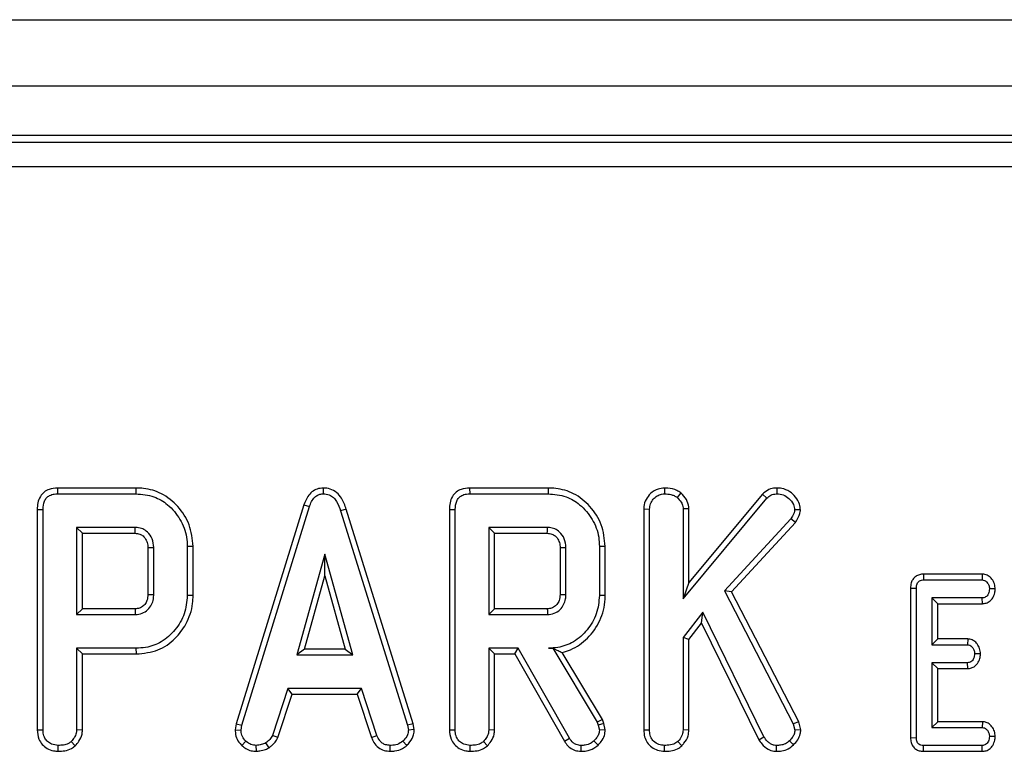
# Model space of a CAD drawing. Units: millimetres. Extents: x -220 to 713, y -3 to 494.
# Drawn here: x 113 to 125, y 234 to 243 of the extents above; entities that cross this region are included whole.
import ezdxf

# ---------------------------------------------------------------- set-up
doc = ezdxf.new("R2010")
doc.units = ezdxf.units.MM

msp = doc.modelspace()

# ---------------------------------------------------------------- linework, layer by layer
at = {"color": 7, "linetype": 'Continuous', "lineweight": 25}
for p, q in [((63.9052, 243.1451), (263.7052, 243.1451)), ((63.9052, 242.3451), (263.7052, 242.3451)), ((142.9113, 241.7451), (84.699, 241.7451)), ((84.7801, 241.664), (142.8303, 241.664)), ((142.8303, 241.3652), (84.7801, 241.3652)), ((113.7684, 237.4857), (113.7698, 237.4152)), ((114.7172, 237.4857), (113.7684, 237.4857)), ((114.7172, 237.4857), (114.7162, 237.4152)), ((116.9816, 237.4858), (116.9819, 237.4152)), ((118.7508, 237.4857), (118.7522, 237.4152)), ((119.6996, 237.4857), (118.7508, 237.4857)), ((119.6996, 237.4857), (119.6986, 237.4152)), ((121.108, 237.4858), (121.1085, 237.4152)), ((122.4633, 237.4858), (122.4635, 237.4152)), ((113.7698, 237.4152), (114.7162, 237.4152)), ((118.7522, 237.4152), (119.6986, 237.4152)), ((121.3031, 237.4272), (121.2587, 237.3721)), ((121.3315, 236.1477), (122.3419, 237.3626)), ((122.2907, 237.4115), (121.402, 236.3428)), ((122.2907, 237.4115), (122.3419, 237.3626)), ((113.5238, 237.2273), (113.5238, 234.5624)), ((113.5238, 237.2273), (113.5943, 237.2264)), ((113.5943, 234.5634), (113.5943, 237.2264)), ((116.7478, 237.2831), (115.9295, 234.6377)), ((115.9981, 234.6211), (116.8147, 237.2606)), ((116.7478, 237.2831), (116.8147, 237.2606)), ((117.2585, 237.229), (117.1909, 237.2087)), ((118.0683, 234.6359), (117.2585, 237.229)), ((118.5062, 237.2273), (118.5768, 237.2264)), ((118.5062, 237.2273), (118.5062, 234.5624)), ((118.5768, 234.5634), (118.5768, 237.2264)), ((120.8556, 237.2322), (120.9261, 237.2309)), ((120.8556, 237.2322), (120.8556, 234.5624)), ((120.9261, 234.5634), (120.9261, 237.2309)), ((121.402, 237.2343), (121.3315, 237.2321)), ((121.3315, 237.2321), (121.3315, 236.1477)), ((121.402, 236.3428), (121.402, 237.2343)), ((117.1909, 237.2087), (117.9998, 234.6185)), ((122.6332, 237.1124), (121.83, 236.2414)), ((122.6896, 237.0695), (122.6332, 237.1124)), ((122.7503, 237.221), (122.6795, 237.2226)), ((114.7092, 237.0098), (113.9997, 237.0098)), ((113.9997, 237.0098), (113.9997, 235.9557)), ((114.0703, 236.9392), (113.9997, 237.0098)), ((118.9822, 237.0098), (118.9822, 235.9557)), ((119.0527, 236.9392), (118.9822, 237.0098)), ((119.6916, 237.0098), (118.9822, 237.0098)), ((121.9154, 236.23), (122.6896, 237.0695)), ((114.0703, 236.0263), (114.0703, 236.9392)), ((114.0703, 236.9392), (114.7074, 236.9392)), ((119.0527, 236.0263), (119.0527, 236.9392)), ((119.0527, 236.9392), (119.6898, 236.9392)), ((114.8617, 236.7652), (114.8617, 236.2)), ((114.9322, 236.199), (114.9322, 236.7665)), ((115.4081, 236.7806), (115.3376, 236.7798)), ((115.3376, 236.7798), (115.3376, 236.1857)), ((115.4081, 236.1849), (115.4081, 236.7806)), ((119.8441, 236.7652), (119.8441, 236.2)), ((119.9146, 236.199), (119.9146, 236.7665)), ((120.3905, 236.7806), (120.32, 236.7798)), ((120.32, 236.7798), (120.32, 236.1857)), ((120.3905, 236.1849), (120.3905, 236.7806)), ((117.0009, 236.6855), (116.6614, 235.4692)), ((117.3404, 235.4692), (117.0009, 236.6855)), ((117.0009, 236.4231), (117.0009, 236.6855)), ((116.7543, 235.5398), (117.0009, 236.4231)), ((117.0009, 236.4231), (117.2475, 235.5398)), ((124.2378, 236.4452), (124.2394, 236.3746)), ((124.9486, 236.4452), (124.2378, 236.4452)), ((124.9486, 236.4452), (124.9463, 236.3746)), ((121.402, 236.3428), (121.3315, 236.1477)), ((124.0806, 236.2753), (124.1511, 236.2746)), ((124.0806, 236.2753), (124.0806, 234.468)), ((124.1511, 234.4688), (124.1511, 236.2746)), ((124.2394, 236.3746), (124.9463, 236.3746)), ((115.4081, 236.1849), (115.3376, 236.1857)), ((120.3905, 236.1849), (120.32, 236.1857)), ((121.83, 236.2414), (122.6636, 234.6344)), ((121.9154, 236.23), (121.83, 236.2414)), ((122.7299, 234.6598), (121.9154, 236.23)), ((124.3403, 236.1584), (124.3403, 235.5909)), ((124.4108, 236.0879), (124.3403, 236.1584)), ((124.948, 236.1584), (124.3403, 236.1584)), ((124.9495, 236.0879), (124.948, 236.1584)), ((125.1052, 236.2653), (125.0345, 236.2665)), ((124.4108, 235.6614), (124.4108, 236.0879)), ((124.4108, 236.0879), (124.9495, 236.0879)), ((114.0703, 236.0263), (113.9997, 235.9557)), ((113.9997, 235.9557), (114.7092, 235.9557)), ((114.7072, 236.0263), (114.0703, 236.0263)), ((119.0527, 236.0263), (118.9822, 235.9557)), ((118.9822, 235.9557), (119.6916, 235.9557)), ((119.6896, 236.0263), (119.0527, 236.0263)), ((121.5684, 235.9842), (121.3315, 235.6776)), ((121.5551, 235.8516), (121.5684, 235.9842)), ((122.3089, 234.4792), (121.5684, 235.9842)), ((121.402, 235.6536), (121.5551, 235.8516)), ((121.5551, 235.8516), (122.2477, 234.4438)), ((121.402, 235.6536), (121.3315, 235.6776)), ((121.3315, 235.6776), (121.3315, 234.5621)), ((121.402, 234.5602), (121.402, 235.6536)), ((124.4108, 235.6614), (124.3403, 235.5909)), ((124.3403, 235.5909), (124.7702, 235.5909)), ((124.7727, 235.6614), (124.4108, 235.6614)), ((124.7727, 235.6614), (124.7702, 235.5909)), ((113.9997, 235.5503), (113.9997, 234.5621)), ((114.7212, 235.5503), (113.9997, 235.5503)), ((114.0703, 235.4798), (113.9997, 235.5503)), ((114.0703, 235.4798), (114.7223, 235.4798)), ((114.0703, 234.5602), (114.0703, 235.4798)), ((114.7223, 235.4798), (114.7212, 235.5503)), ((116.7543, 235.5398), (116.6614, 235.4692)), ((116.6614, 235.4692), (117.3404, 235.4692)), ((117.2475, 235.5398), (116.7543, 235.5398)), ((117.2475, 235.5398), (117.3404, 235.4692)), ((118.9822, 235.5503), (118.9822, 234.5621)), ((119.0527, 235.4798), (118.9822, 235.5503)), ((119.3375, 235.5503), (118.9822, 235.5503)), ((119.0527, 234.5602), (119.0527, 235.4798)), ((119.0527, 235.4798), (119.2965, 235.4798)), ((119.2965, 235.4798), (119.3375, 235.5503)), ((119.2965, 235.4798), (119.8972, 234.4246)), ((119.9571, 234.4621), (119.3375, 235.5503)), ((119.7582, 235.5515), (119.703, 235.5503)), ((119.703, 235.5503), (119.7575, 235.5503)), ((119.7582, 235.5515), (119.7575, 235.5503)), ((119.7575, 235.5503), (120.2915, 234.6572)), ((120.3556, 234.6873), (119.8706, 235.4986)), ((124.9266, 235.4814), (124.8559, 235.4828)), ((124.7702, 235.3746), (124.3403, 235.3746)), ((124.4108, 235.3041), (124.3403, 235.3746)), ((124.3403, 235.3746), (124.3403, 234.5909)), ((124.772, 235.3041), (124.7702, 235.3746)), ((124.4108, 235.3041), (124.772, 235.3041)), ((124.4108, 234.6614), (124.4108, 235.3041)), ((116.5543, 235.0638), (116.3674, 234.4956)), ((116.4331, 234.4695), (116.6054, 234.9933)), ((117.4424, 235.0638), (116.5543, 235.0638)), ((116.6054, 234.9933), (116.5543, 235.0638)), ((116.6054, 234.9933), (117.3914, 234.9933)), ((117.3914, 234.9933), (117.4424, 235.0638)), ((117.3914, 234.9933), (117.5636, 234.4702)), ((117.6293, 234.4963), (117.4424, 235.0638)), ((115.9295, 234.6377), (115.9165, 234.5652)), ((115.9295, 234.6377), (115.9981, 234.6211)), ((115.9874, 234.5609), (115.9981, 234.6211)), ((118.0683, 234.6359), (117.9998, 234.6185)), ((117.9998, 234.6185), (118.0112, 234.5609)), ((118.0822, 234.5655), (118.0683, 234.6359)), ((120.3556, 234.6873), (120.2915, 234.6572)), ((120.2915, 234.6572), (120.3054, 234.6179)), ((120.3731, 234.638), (120.3054, 234.6179)), ((120.3054, 234.6179), (120.32, 234.5577)), ((120.3731, 234.638), (120.3556, 234.6873)), ((120.3911, 234.5637), (120.3731, 234.638)), ((122.7299, 234.6598), (122.6636, 234.6344)), ((122.6636, 234.6344), (122.6833, 234.559)), ((122.7547, 234.5646), (122.7299, 234.6598)), ((124.4108, 234.6614), (124.3403, 234.5909)), ((124.9503, 234.6614), (124.4108, 234.6614)), ((124.9503, 234.6614), (124.948, 234.5909)), ((113.5238, 234.5624), (113.5943, 234.5634)), ((114.0703, 234.5602), (113.9997, 234.5621)), ((115.9165, 234.5652), (115.9874, 234.5609)), ((116.4331, 234.4695), (116.3674, 234.4956)), ((117.5636, 234.4702), (117.6293, 234.4963)), ((118.0822, 234.5655), (118.0112, 234.5609)), ((118.5062, 234.5624), (118.5768, 234.5634)), ((119.0527, 234.5602), (118.9822, 234.5621)), ((120.3911, 234.5637), (120.32, 234.5577)), ((120.8556, 234.5624), (120.9261, 234.5634)), ((121.402, 234.5602), (121.3315, 234.5621)), ((122.7547, 234.5646), (122.6833, 234.559)), ((124.3403, 234.5909), (124.948, 234.5909)), ((113.7763, 234.304), (113.7768, 234.3746)), ((113.9826, 234.3689), (113.9345, 234.4209)), ((115.9959, 234.3759), (116.0444, 234.4272)), ((116.1751, 234.3039), (116.1717, 234.3746)), ((116.3272, 234.3469), (116.2876, 234.4057)), ((117.7906, 234.304), (117.7921, 234.3746)), ((117.9913, 234.3739), (117.9435, 234.426)), ((118.7587, 234.304), (118.7592, 234.3746)), ((118.9651, 234.3689), (118.9169, 234.4209)), ((119.8972, 234.4246), (119.9571, 234.4621)), ((120.0984, 234.304), (120.0996, 234.3746)), ((120.3028, 234.3771), (120.2541, 234.4285)), ((121.108, 234.304), (121.1085, 234.3746)), ((121.3144, 234.3689), (121.2663, 234.4209)), ((122.2477, 234.4438), (122.3089, 234.4792)), ((122.4605, 234.304), (122.4616, 234.3746)), ((122.6664, 234.3815), (122.6161, 234.431)), ((124.0806, 234.468), (124.1511, 234.4688)), ((124.2388, 234.3041), (124.2394, 234.3746)), ((124.9463, 234.3746), (124.2394, 234.3746)), ((124.9479, 234.3041), (124.9463, 234.3746)), ((125.1052, 234.4816), (125.0345, 234.4828)), ((124.2388, 234.3041), (124.9479, 234.3041))]:
    msp.add_line(p, q, dxfattribs=at)
at = {"color": 7, "linetype": 'Continuous', "lineweight": 25, "flags": 128}
for points in [[(114.7074, 236.9392), (114.7079, 236.9603), (114.7086, 236.985), (114.7092, 237.0098)], [(119.6898, 236.9392), (119.6904, 236.9603), (119.691, 236.985), (119.6916, 237.0098)], [(114.8617, 236.7652), (114.8827, 236.7656), (114.9075, 236.7661), (114.9322, 236.7665)], [(119.8441, 236.7652), (119.8652, 236.7656), (119.8899, 236.7661), (119.9146, 236.7665)], [(114.8617, 236.2), (114.8896, 236.1996), (114.9322, 236.199)], [(119.8441, 236.2), (119.8721, 236.1996), (119.9146, 236.199)], [(114.7072, 236.0263), (114.708, 235.9983), (114.7092, 235.9557)], [(119.6896, 236.0263), (119.6904, 235.9983), (119.6916, 235.9557)]]:
    msp.add_lwpolyline(points, dxfattribs=at)
at = {"color": 7, "linetype": 'Continuous', "lineweight": 25}
for points, knots in [([(113.7684, 237.4857), (113.7339, 237.4829), (113.6763, 237.4781), (113.6041, 237.4385), (113.5551, 237.3812), (113.5273, 237.3073), (113.525, 237.2533), (113.5238, 237.2273)], [0, 0, 0, 0, 0.2545791, 0.4260549, 0.5983215, 0.8064843, 1, 1, 1, 1]), ([(115.4081, 236.7806), (115.3987, 236.8698), (115.38, 237.0461), (115.2331, 237.2689), (115.0401, 237.4268), (114.8532, 237.4809), (114.7479, 237.4846), (114.7172, 237.4857)], [0, 0, 0, 0, 0.24315921, 0.48038307, 0.71064572, 0.91553739, 1, 1, 1, 1]), ([(116.9816, 237.4858), (116.9562, 237.4834), (116.9067, 237.4788), (116.8421, 237.4404), (116.7843, 237.3759), (116.7616, 237.3183), (116.7478, 237.2831)], [0, 0, 0, 0, 0.2278475, 0.445002, 0.6612296, 1, 1, 1, 1]), ([(117.2585, 237.229), (117.2429, 237.2751), (117.2177, 237.3495), (117.1471, 237.4332), (117.0689, 237.478), (117.0101, 237.4845), (116.9816, 237.4858), (116.9816, 237.4858)], [0, 0, 0, 0, 0.3545686, 0.5721854, 0.7907434, 0.9994818, 1, 1, 1, 1]), ([(118.7508, 237.4857), (118.7164, 237.4829), (118.6587, 237.4781), (118.5865, 237.4385), (118.5375, 237.3812), (118.5097, 237.3073), (118.5074, 237.2533), (118.5062, 237.2273)], [0, 0, 0, 0, 0.2545791, 0.4260549, 0.5983215, 0.8064843, 1, 1, 1, 1]), ([(120.3905, 236.7806), (120.3811, 236.8698), (120.3624, 237.0461), (120.2155, 237.2689), (120.0226, 237.4268), (119.8357, 237.4809), (119.7304, 237.4846), (119.6996, 237.4857)], [0, 0, 0, 0, 0.2431592, 0.4803831, 0.7106457, 0.9155374, 1, 1, 1, 1]), ([(121.108, 237.4858), (121.081, 237.4832), (121.0188, 237.4772), (120.9391, 237.4244), (120.8795, 237.3497), (120.8574, 237.2815), (120.8559, 237.2421), (120.8556, 237.2322)], [0, 0, 0, 0, 0.2043545, 0.4706321, 0.6994417, 0.9246082, 1, 1, 1, 1]), ([(121.3031, 237.4272), (121.2878, 237.4374), (121.2409, 237.4684), (121.1713, 237.4841), (121.1208, 237.4854), (121.108, 237.4858)], [0, 0, 0, 0, 0.2660315, 0.8132207, 1, 1, 1, 1]), ([(122.4633, 237.4858), (122.4384, 237.4835), (122.3845, 237.4787), (122.3272, 237.445), (122.2983, 237.4184), (122.2907, 237.4115)], [0, 0, 0, 0, 0.3861975, 0.8385639, 1, 1, 1, 1]), ([(122.7503, 237.221), (122.7481, 237.2441), (122.7428, 237.3), (122.6946, 237.3773), (122.6229, 237.4472), (122.5393, 237.4823), (122.4841, 237.4848), (122.4633, 237.4858)], [0, 0, 0, 0, 0.1604289, 0.3887808, 0.6153498, 0.8547102, 1, 1, 1, 1]), ([(113.5943, 237.2264), (113.5967, 237.2615), (113.6, 237.312), (113.6345, 237.3689), (113.6755, 237.3992), (113.723, 237.4132), (113.7561, 237.4146), (113.7698, 237.4152)], [0, 0, 0, 0, 0.3516122, 0.5062891, 0.6620486, 0.8603021, 1, 1, 1, 1]), ([(114.7162, 237.4152), (114.7908, 237.409), (114.9289, 237.3975), (115.1177, 237.2828), (115.259, 237.1141), (115.3309, 236.9308), (115.3359, 236.8171), (115.3376, 236.7798)], [0, 0, 0, 0, 0.2250749, 0.4168077, 0.6542636, 0.8865042, 1, 1, 1, 1]), ([(116.8147, 237.2606), (116.8224, 237.2812), (116.838, 237.3227), (116.8732, 237.3727), (116.9178, 237.4047), (116.9549, 237.4138), (116.9763, 237.4149), (116.9819, 237.4152)], [0, 0, 0, 0, 0.2699277, 0.5421936, 0.7364882, 0.9314971, 1, 1, 1, 1]), ([(116.9819, 237.4152), (117.0064, 237.4128), (117.0513, 237.4086), (117.1071, 237.3722), (117.1583, 237.3073), (117.1778, 237.2483), (117.1909, 237.2087)], [0, 0, 0, 0, 0.2291835, 0.4194703, 0.6096959, 1, 1, 1, 1]), ([(118.5768, 237.2264), (118.5791, 237.2615), (118.5824, 237.312), (118.617, 237.3689), (118.658, 237.3992), (118.7054, 237.4132), (118.7385, 237.4146), (118.7522, 237.4152)], [0, 0, 0, 0, 0.3516122, 0.5062891, 0.6620486, 0.8603021, 1, 1, 1, 1]), ([(119.6986, 237.4152), (119.7732, 237.409), (119.9113, 237.3975), (120.1001, 237.2828), (120.2414, 237.1141), (120.3134, 236.9308), (120.3184, 236.8171), (120.32, 236.7798)], [0, 0, 0, 0, 0.22507494, 0.41680766, 0.65426357, 0.88650422, 1, 1, 1, 1]), ([(120.9261, 237.2309), (120.9282, 237.2525), (120.9324, 237.2959), (120.9686, 237.3515), (121.0154, 237.3906), (121.064, 237.4129), (121.0953, 237.4145), (121.1085, 237.4152)], [0, 0, 0, 0, 0.2254075, 0.4519119, 0.6728692, 0.8618805, 1, 1, 1, 1]), ([(121.1085, 237.4152), (121.1339, 237.4137), (121.1728, 237.4115), (121.2237, 237.395), (121.2469, 237.3799), (121.2587, 237.3721)], [0, 0, 0, 0, 0.4783177, 0.7341121, 1, 1, 1, 1]), ([(121.2587, 237.3721), (121.2764, 237.3542), (121.3071, 237.323), (121.3292, 237.2718), (121.3309, 237.2427), (121.3315, 237.2321)], [0, 0, 0, 0, 0.4632578, 0.8040452, 1, 1, 1, 1]), ([(121.402, 237.2343), (121.398, 237.265), (121.3895, 237.3304), (121.3412, 237.3908), (121.3097, 237.4209), (121.3031, 237.4272)], [0, 0, 0, 0, 0.4106816, 0.8769574, 1, 1, 1, 1]), ([(122.3419, 237.3626), (122.3581, 237.3763), (122.3909, 237.4039), (122.4367, 237.4141), (122.4607, 237.4151), (122.4635, 237.4152)], [0, 0, 0, 0, 0.4663411, 0.9386421, 1, 1, 1, 1]), ([(122.4635, 237.4152), (122.4904, 237.4131), (122.5445, 237.409), (122.6153, 237.3605), (122.6678, 237.2971), (122.676, 237.2448), (122.6795, 237.2226)], [0, 0, 0, 0, 0.250984, 0.505297, 0.7904322, 1, 1, 1, 1]), ([(122.6795, 237.2226), (122.6778, 237.2105), (122.6744, 237.1871), (122.6569, 237.1504), (122.642, 237.1265), (122.6332, 237.1124)], [0, 0, 0, 0, 0.301216, 0.5859592, 1, 1, 1, 1]), ([(122.6896, 237.0695), (122.697, 237.0812), (122.7226, 237.1218), (122.7453, 237.1736), (122.7496, 237.2144), (122.7503, 237.221)], [0, 0, 0, 0, 0.2526885, 0.8778924, 1, 1, 1, 1]), ([(114.9322, 236.7665), (114.9287, 236.8026), (114.9221, 236.8722), (114.8658, 236.9495), (114.8005, 236.9949), (114.7477, 237.008), (114.7171, 237.0094), (114.7092, 237.0098)], [0, 0, 0, 0, 0.2917651, 0.5642894, 0.7497236, 0.934852, 1, 1, 1, 1]), ([(119.9146, 236.7665), (119.9112, 236.8026), (119.9045, 236.8722), (119.8482, 236.9495), (119.7829, 236.9949), (119.7301, 237.008), (119.6996, 237.0094), (119.6916, 237.0098)], [0, 0, 0, 0, 0.2917651, 0.5642894, 0.7497236, 0.934852, 1, 1, 1, 1]), ([(114.7074, 236.9392), (114.7265, 236.9376), (114.761, 236.9348), (114.8096, 236.9039), (114.8457, 236.8572), (114.8604, 236.8056), (114.8613, 236.7751), (114.8617, 236.7652)], [0, 0, 0, 0, 0.2182683, 0.3947526, 0.6469963, 0.8850748, 1, 1, 1, 1]), ([(119.6898, 236.9392), (119.7089, 236.9376), (119.7435, 236.9348), (119.792, 236.9039), (119.8281, 236.8572), (119.8428, 236.8056), (119.8438, 236.7751), (119.8441, 236.7652)], [0, 0, 0, 0, 0.2182683, 0.3947526, 0.6469963, 0.8850748, 1, 1, 1, 1]), ([(124.2378, 236.4452), (124.2208, 236.4439), (124.1874, 236.4413), (124.1415, 236.4195), (124.1077, 236.3846), (124.0845, 236.3352), (124.082, 236.2977), (124.0806, 236.2753)], [0, 0, 0, 0, 0.1956709, 0.3828202, 0.5707591, 0.7439879, 1, 1, 1, 1]), ([(125.1052, 236.2653), (125.1034, 236.2867), (125.0998, 236.3291), (125.0678, 236.3854), (125.0234, 236.4279), (124.979, 236.4432), (124.9546, 236.4448), (124.9486, 236.4452)], [0, 0, 0, 0, 0.24232636, 0.48151506, 0.72092262, 0.93078857, 1, 1, 1, 1]), ([(124.1511, 236.2746), (124.1517, 236.2885), (124.1528, 236.3116), (124.1644, 236.3401), (124.1802, 236.3583), (124.2026, 236.3705), (124.2232, 236.374), (124.2365, 236.3745), (124.2394, 236.3746)], [0, 0, 0, 0, 0.2718541, 0.4518238, 0.5948292, 0.7377563, 0.9437604, 1, 1, 1, 1]), ([(124.9463, 236.3746), (124.9557, 236.3736), (124.9747, 236.3716), (125.0027, 236.3519), (125.025, 236.3209), (125.0335, 236.2889), (125.0343, 236.2709), (125.0345, 236.2665)], [0, 0, 0, 0, 0.1828373, 0.3673041, 0.6475071, 0.9145264, 1, 1, 1, 1]), ([(114.8617, 236.2), (114.8599, 236.1748), (114.8568, 236.1316), (114.8259, 236.0779), (114.7849, 236.0429), (114.7422, 236.0279), (114.7159, 236.0267), (114.7072, 236.0263)], [0, 0, 0, 0, 0.2881467, 0.4922628, 0.6965004, 0.8990403, 1, 1, 1, 1]), ([(114.7092, 235.9557), (114.7371, 235.9587), (114.7932, 235.9646), (114.8621, 236.0118), (114.9084, 236.0743), (114.9301, 236.1389), (114.9316, 236.1811), (114.9322, 236.199)], [0, 0, 0, 0, 0.2262579, 0.4548795, 0.6561442, 0.8543617, 1, 1, 1, 1]), ([(115.3376, 236.1857), (115.3306, 236.111), (115.3165, 235.9612), (115.197, 235.7669), (115.0363, 235.6197), (114.864, 235.5566), (114.7591, 235.552), (114.7212, 235.5503)], [0, 0, 0, 0, 0.2268153, 0.4551967, 0.6788983, 0.8841886, 1, 1, 1, 1]), ([(114.7223, 235.4798), (114.8116, 235.4887), (114.9853, 235.5059), (115.1913, 235.6534), (115.3384, 235.8484), (115.403, 236.0345), (115.407, 236.1535), (115.4081, 236.1849)], [0, 0, 0, 0, 0.24385107, 0.47366801, 0.67200297, 0.91354402, 1, 1, 1, 1]), ([(119.8441, 236.2), (119.8423, 236.1748), (119.8393, 236.1316), (119.8083, 236.0779), (119.7673, 236.0429), (119.7247, 236.0279), (119.6984, 236.0267), (119.6896, 236.0263)], [0, 0, 0, 0, 0.28814665, 0.49226277, 0.69650038, 0.89904033, 1, 1, 1, 1]), ([(119.6916, 235.9557), (119.7195, 235.9587), (119.7756, 235.9646), (119.8445, 236.0118), (119.8909, 236.0743), (119.9126, 236.1389), (119.914, 236.1811), (119.9146, 236.199)], [0, 0, 0, 0, 0.2262579, 0.4548795, 0.6561442, 0.8543617, 1, 1, 1, 1]), ([(120.32, 236.1857), (120.313, 236.111), (120.2989, 235.9612), (120.1794, 235.7668), (120.0187, 235.6196), (119.8461, 235.5565), (119.741, 235.5519), (119.703, 235.5503)], [0, 0, 0, 0, 0.2266857, 0.454936, 0.6785093, 0.883956, 1, 1, 1, 1]), ([(119.8706, 235.4986), (119.9047, 235.5086), (120.0175, 235.5418), (120.1886, 235.6651), (120.3402, 235.8784), (120.3882, 236.068), (120.3903, 236.1706), (120.3905, 236.1849)], [0, 0, 0, 0, 0.1152696, 0.3818168, 0.6660437, 0.9533353, 1, 1, 1, 1]), ([(125.0345, 236.2665), (125.032, 236.2471), (125.0282, 236.2175), (125.0086, 236.1849), (124.9889, 236.1677), (124.9681, 236.1593), (124.9541, 236.1587), (124.948, 236.1584)], [0, 0, 0, 0, 0.3776347, 0.5737691, 0.7275948, 0.8808834, 1, 1, 1, 1]), ([(124.9495, 236.0879), (124.9652, 236.0893), (124.9991, 236.0922), (125.0439, 236.118), (125.0796, 236.162), (125.1007, 236.2126), (125.1039, 236.2499), (125.1052, 236.2653)], [0, 0, 0, 0, 0.1797534, 0.3863115, 0.5707879, 0.8232999, 1, 1, 1, 1]), ([(124.7702, 235.5909), (124.7792, 235.5898), (124.7973, 235.5878), (124.8237, 235.569), (124.8448, 235.539), (124.8547, 235.5073), (124.8557, 235.4881), (124.8559, 235.4828)], [0, 0, 0, 0, 0.1770142, 0.3555726, 0.6194656, 0.8941199, 1, 1, 1, 1]), ([(124.9266, 235.4814), (124.9246, 235.5035), (124.9208, 235.5466), (124.8899, 235.6002), (124.8501, 235.6403), (124.8082, 235.6586), (124.7817, 235.6607), (124.7727, 235.6614)], [0, 0, 0, 0, 0.2524488, 0.4924362, 0.6939691, 0.8965286, 1, 1, 1, 1]), ([(119.7582, 235.5515), (119.7794, 235.5408), (119.8179, 235.5213), (119.8543, 235.5056), (119.8706, 235.4986)], [0, 0, 0, 0, 0.5503944, 1, 1, 1, 1]), ([(124.8559, 235.4828), (124.8535, 235.4632), (124.8499, 235.4339), (124.8306, 235.4016), (124.8117, 235.3841), (124.7907, 235.3757), (124.7765, 235.375), (124.7702, 235.3746)], [0, 0, 0, 0, 0.3791496, 0.5700859, 0.7230941, 0.8763093, 1, 1, 1, 1]), ([(124.772, 235.3041), (124.7872, 235.3054), (124.818, 235.3081), (124.8601, 235.3304), (124.8963, 235.3696), (124.9208, 235.4219), (124.9248, 235.4626), (124.9266, 235.4814)], [0, 0, 0, 0, 0.1745157, 0.3531578, 0.5317132, 0.7826175, 1, 1, 1, 1]), ([(125.1052, 234.4816), (125.1032, 234.5036), (125.0993, 234.5466), (125.067, 234.6033), (125.0246, 234.6429), (124.982, 234.6591), (124.9586, 234.6608), (124.9503, 234.6614)], [0, 0, 0, 0, 0.2514047, 0.490533, 0.7305556, 0.9051909, 1, 1, 1, 1]), ([(113.5238, 234.5624), (113.5272, 234.5239), (113.5329, 234.46), (113.5814, 234.3835), (113.6435, 234.3348), (113.7115, 234.3081), (113.7579, 234.3052), (113.7763, 234.304)], [0, 0, 0, 0, 0.2833678, 0.469376, 0.6548049, 0.8635454, 1, 1, 1, 1]), ([(113.7768, 234.3746), (113.7497, 234.3778), (113.7023, 234.3832), (113.6479, 234.419), (113.6109, 234.465), (113.5958, 234.5155), (113.5947, 234.5504), (113.5943, 234.5634)], [0, 0, 0, 0, 0.2742471, 0.4791666, 0.6439642, 0.867555, 1, 1, 1, 1]), ([(113.9997, 234.5621), (113.9989, 234.549), (113.9968, 234.5164), (113.9741, 234.4668), (113.9479, 234.4365), (113.9345, 234.4209)], [0, 0, 0, 0, 0.24627344, 0.61302203, 1, 1, 1, 1]), ([(113.9826, 234.3689), (113.9986, 234.3872), (114.0351, 234.4287), (114.066, 234.4963), (114.0692, 234.5438), (114.0703, 234.5602)], [0, 0, 0, 0, 0.3384745, 0.7708754, 1, 1, 1, 1]), ([(115.9165, 234.5652), (115.9171, 234.5533), (115.9189, 234.5137), (115.9353, 234.4466), (115.9719, 234.3993), (115.9938, 234.378), (115.9959, 234.3759)], [0, 0, 0, 0, 0.1699863, 0.5647829, 0.9581582, 1, 1, 1, 1]), ([(116.0444, 234.4272), (116.0288, 234.4442), (115.9975, 234.4784), (115.989, 234.5296), (115.9876, 234.5566), (115.9874, 234.5609)], [0, 0, 0, 0, 0.454953, 0.9137831, 1, 1, 1, 1]), ([(116.3674, 234.4956), (116.3574, 234.4787), (116.342, 234.4528), (116.3117, 234.4257), (116.2957, 234.4124), (116.2876, 234.4057)], [0, 0, 0, 0, 0.48254907, 0.74067249, 1, 1, 1, 1]), ([(117.7921, 234.3746), (117.7724, 234.3765), (117.7383, 234.3798), (117.6927, 234.4001), (117.6562, 234.4399), (117.6396, 234.4747), (117.6293, 234.4963)], [0, 0, 0, 0, 0.2707542, 0.4702363, 0.6714804, 1, 1, 1, 1]), ([(118.0112, 234.5609), (118.0083, 234.5406), (118.0017, 234.4947), (117.9687, 234.4527), (117.9473, 234.43), (117.9435, 234.426)], [0, 0, 0, 0, 0.39348811, 0.89009197, 1, 1, 1, 1]), ([(117.9913, 234.3739), (118.0045, 234.388), (118.0394, 234.4255), (118.0763, 234.4911), (118.0805, 234.5443), (118.0822, 234.5655)], [0, 0, 0, 0, 0.2682695, 0.7083466, 1, 1, 1, 1]), ([(118.5062, 234.5624), (118.5097, 234.5239), (118.5154, 234.46), (118.5638, 234.3835), (118.626, 234.3348), (118.6939, 234.3081), (118.7403, 234.3052), (118.7587, 234.304)], [0, 0, 0, 0, 0.2833678, 0.469376, 0.6548049, 0.8635454, 1, 1, 1, 1]), ([(118.7592, 234.3746), (118.7321, 234.3778), (118.6847, 234.3832), (118.6304, 234.419), (118.5934, 234.465), (118.5782, 234.5155), (118.5772, 234.5504), (118.5768, 234.5634)], [0, 0, 0, 0, 0.2742471, 0.4791666, 0.6439642, 0.867555, 1, 1, 1, 1]), ([(118.9822, 234.5621), (118.9813, 234.549), (118.9792, 234.5164), (118.9565, 234.4668), (118.9304, 234.4365), (118.9169, 234.4209)], [0, 0, 0, 0, 0.2462734, 0.613022, 1, 1, 1, 1]), ([(118.9651, 234.3689), (118.9811, 234.3872), (119.0176, 234.4287), (119.0484, 234.4963), (119.0516, 234.5438), (119.0527, 234.5602)], [0, 0, 0, 0, 0.3384745, 0.7708754, 1, 1, 1, 1]), ([(120.32, 234.5577), (120.3174, 234.5405), (120.3123, 234.5075), (120.2859, 234.4648), (120.2648, 234.4407), (120.2541, 234.4285)], [0, 0, 0, 0, 0.3493693, 0.6697977, 1, 1, 1, 1]), ([(120.3028, 234.3771), (120.3158, 234.3919), (120.347, 234.4271), (120.384, 234.4895), (120.3889, 234.5403), (120.3911, 234.5637)], [0, 0, 0, 0, 0.2811756, 0.6694764, 1, 1, 1, 1]), ([(120.8556, 234.5624), (120.8574, 234.5346), (120.8609, 234.4807), (120.8944, 234.4058), (120.9511, 234.3506), (121.0241, 234.312), (121.079, 234.3068), (121.108, 234.304)], [0, 0, 0, 0, 0.2062661, 0.3993904, 0.593645, 0.7853927, 1, 1, 1, 1]), ([(121.1085, 234.3746), (121.0843, 234.3772), (121.0355, 234.3823), (120.9784, 234.4187), (120.9403, 234.4702), (120.9273, 234.5195), (120.9264, 234.5526), (120.9261, 234.5634)], [0, 0, 0, 0, 0.2460319, 0.4948522, 0.6623227, 0.8895841, 1, 1, 1, 1]), ([(121.3315, 234.5621), (121.3293, 234.5421), (121.3245, 234.4975), (121.294, 234.4518), (121.2719, 234.4272), (121.2663, 234.4209)], [0, 0, 0, 0, 0.3755088, 0.83902, 1, 1, 1, 1]), ([(121.3144, 234.3689), (121.3238, 234.3794), (121.3562, 234.4153), (121.3945, 234.4792), (121.3999, 234.5369), (121.402, 234.5602)], [0, 0, 0, 0, 0.1976151, 0.6760794, 1, 1, 1, 1]), ([(122.6833, 234.559), (122.6812, 234.5427), (122.6771, 234.5101), (122.6499, 234.4675), (122.6275, 234.4433), (122.6161, 234.431)], [0, 0, 0, 0, 0.3289566, 0.6601773, 1, 1, 1, 1]), ([(122.6664, 234.3815), (122.6848, 234.4014), (122.7202, 234.4398), (122.7495, 234.5049), (122.7532, 234.5473), (122.7547, 234.5646)], [0, 0, 0, 0, 0.3891354, 0.7501403, 1, 1, 1, 1]), ([(124.948, 234.5909), (124.957, 234.5899), (124.975, 234.588), (125.0007, 234.57), (125.0216, 234.5419), (125.0331, 234.5103), (125.0342, 234.49), (125.0345, 234.4828)], [0, 0, 0, 0, 0.1753498, 0.352304, 0.5992575, 0.8578034, 1, 1, 1, 1]), ([(113.7763, 234.304), (113.8035, 234.3053), (113.8586, 234.3078), (113.9309, 234.3295), (113.9679, 234.3577), (113.9826, 234.3689)], [0, 0, 0, 0, 0.3699924, 0.7497512, 1, 1, 1, 1]), ([(113.9345, 234.4209), (113.9233, 234.4125), (113.8957, 234.3918), (113.8402, 234.3774), (113.7982, 234.3756), (113.7768, 234.3746)], [0, 0, 0, 0, 0.2478694, 0.6149449, 1, 1, 1, 1]), ([(115.9959, 234.3759), (116.012, 234.3621), (116.0457, 234.3331), (116.1085, 234.3077), (116.1533, 234.3052), (116.1751, 234.3039)], [0, 0, 0, 0, 0.3211234, 0.6708992, 1, 1, 1, 1]), ([(116.1717, 234.3746), (116.1497, 234.3766), (116.1055, 234.3804), (116.0652, 234.408), (116.0467, 234.4251), (116.0444, 234.4272)], [0, 0, 0, 0, 0.4635565, 0.932057, 1, 1, 1, 1]), ([(116.2876, 234.4057), (116.2695, 234.3979), (116.2419, 234.386), (116.2022, 234.379), (116.1819, 234.3761), (116.1717, 234.3746)], [0, 0, 0, 0, 0.4889099, 0.7441043, 1, 1, 1, 1]), ([(116.3272, 234.3469), (116.3365, 234.3546), (116.3615, 234.3752), (116.4024, 234.4123), (116.4226, 234.4499), (116.4331, 234.4695)], [0, 0, 0, 0, 0.2219373, 0.5958948, 1, 1, 1, 1]), ([(117.5636, 234.4702), (117.573, 234.4504), (117.5942, 234.4056), (117.6429, 234.3454), (117.7158, 234.3111), (117.7661, 234.3063), (117.7906, 234.304)], [0, 0, 0, 0, 0.2192059, 0.4961393, 0.7546498, 1, 1, 1, 1]), ([(117.7906, 234.304), (117.81, 234.3048), (117.8605, 234.3068), (117.932, 234.328), (117.974, 234.3605), (117.9913, 234.3739)], [0, 0, 0, 0, 0.2684304, 0.6998989, 1, 1, 1, 1]), ([(117.9435, 234.426), (117.9225, 234.411), (117.8804, 234.3812), (117.8245, 234.3758), (117.7956, 234.3748), (117.7921, 234.3746)], [0, 0, 0, 0, 0.4665119, 0.9351624, 1, 1, 1, 1]), ([(118.7587, 234.304), (118.7859, 234.3053), (118.841, 234.3078), (118.9133, 234.3295), (118.9503, 234.3577), (118.9651, 234.3689)], [0, 0, 0, 0, 0.3699924, 0.7497512, 1, 1, 1, 1]), ([(118.9169, 234.4209), (118.9058, 234.4125), (118.8781, 234.3918), (118.8226, 234.3774), (118.7807, 234.3756), (118.7592, 234.3746)], [0, 0, 0, 0, 0.2478694, 0.6149449, 1, 1, 1, 1]), ([(119.8972, 234.4246), (119.91, 234.4062), (119.9359, 234.3687), (119.9912, 234.3247), (120.0494, 234.3072), (120.0857, 234.3049), (120.0984, 234.304)], [0, 0, 0, 0, 0.2734089, 0.5556511, 0.8441082, 1, 1, 1, 1]), ([(120.0996, 234.3746), (120.0792, 234.3763), (120.0436, 234.3791), (119.9923, 234.4109), (119.9704, 234.4427), (119.9571, 234.4621)], [0, 0, 0, 0, 0.3443908, 0.6023018, 1, 1, 1, 1]), ([(120.0984, 234.304), (120.1196, 234.3049), (120.1726, 234.307), (120.2449, 234.3312), (120.2863, 234.3641), (120.3028, 234.3771)], [0, 0, 0, 0, 0.2868563, 0.7168677, 1, 1, 1, 1]), ([(120.2541, 234.4285), (120.241, 234.4182), (120.2099, 234.3938), (120.1551, 234.3767), (120.116, 234.3753), (120.0996, 234.3746)], [0, 0, 0, 0, 0.29855262, 0.70445941, 1, 1, 1, 1]), ([(121.108, 234.304), (121.1328, 234.3051), (121.1865, 234.3074), (121.2594, 234.3274), (121.2985, 234.3569), (121.3144, 234.3689)], [0, 0, 0, 0, 0.3375333, 0.7309433, 1, 1, 1, 1]), ([(121.2663, 234.4209), (121.2506, 234.4099), (121.2128, 234.3835), (121.1555, 234.3765), (121.1187, 234.375), (121.1085, 234.3746)], [0, 0, 0, 0, 0.3386258, 0.81715, 1, 1, 1, 1]), ([(122.2477, 234.4438), (122.2592, 234.4267), (122.289, 234.3824), (122.3487, 234.3291), (122.4148, 234.3072), (122.4498, 234.3047), (122.4605, 234.304)], [0, 0, 0, 0, 0.231914, 0.6038505, 0.8782593, 1, 1, 1, 1]), ([(122.4616, 234.3746), (122.4525, 234.3753), (122.43, 234.3769), (122.4016, 234.3861), (122.3787, 234.4005), (122.3627, 234.413), (122.3371, 234.4374), (122.3211, 234.4611), (122.3089, 234.4792)], [0, 0, 0, 0, 0.1415053, 0.3487841, 0.4539427, 0.5590244, 0.6640929, 1, 1, 1, 1]), ([(122.4605, 234.304), (122.4816, 234.305), (122.5302, 234.3074), (122.6052, 234.3276), (122.6463, 234.3638), (122.6664, 234.3815)], [0, 0, 0, 0, 0.2809465, 0.6480864, 1, 1, 1, 1]), ([(122.6161, 234.431), (122.6008, 234.4174), (122.5699, 234.3901), (122.5132, 234.3772), (122.4772, 234.3754), (122.4616, 234.3746)], [0, 0, 0, 0, 0.35906504, 0.72063605, 1, 1, 1, 1]), ([(124.0806, 234.468), (124.0817, 234.449), (124.0839, 234.4133), (124.1059, 234.3647), (124.141, 234.3293), (124.1864, 234.3085), (124.2199, 234.3044), (124.2378, 234.3041), (124.2388, 234.3041)], [0, 0, 0, 0, 0.2212164, 0.4150778, 0.609701, 0.7911256, 0.9884878, 1, 1, 1, 1]), ([(124.2394, 234.3746), (124.2281, 234.3753), (124.2084, 234.3764), (124.1821, 234.3882), (124.1647, 234.4064), (124.1529, 234.434), (124.1518, 234.4553), (124.1511, 234.4688)], [0, 0, 0, 0, 0.22773899, 0.39885552, 0.57152664, 0.72649693, 1, 1, 1, 1]), ([(125.0345, 234.4828), (125.032, 234.4633), (125.0282, 234.4339), (125.0089, 234.4015), (124.9897, 234.3846), (124.9685, 234.3758), (124.9535, 234.375), (124.9463, 234.3746)], [0, 0, 0, 0, 0.37427114, 0.56533828, 0.71328473, 0.86034777, 1, 1, 1, 1]), ([(124.9479, 234.3041), (124.9633, 234.3054), (124.9976, 234.3083), (125.0436, 234.3336), (125.0799, 234.3787), (125.1008, 234.4293), (125.104, 234.4665), (125.1052, 234.4816)], [0, 0, 0, 0, 0.1746826, 0.3906749, 0.5752768, 0.8274962, 1, 1, 1, 1]), ([(116.1751, 234.3039), (116.1885, 234.3058), (116.225, 234.311), (116.2777, 234.3211), (116.3129, 234.3394), (116.3272, 234.3469)], [0, 0, 0, 0, 0.2556297, 0.6962236, 1, 1, 1, 1])]:
    msp.add_open_spline(points, degree=3, knots=knots, dxfattribs=at)

doc.saveas('drawing.dxf')
